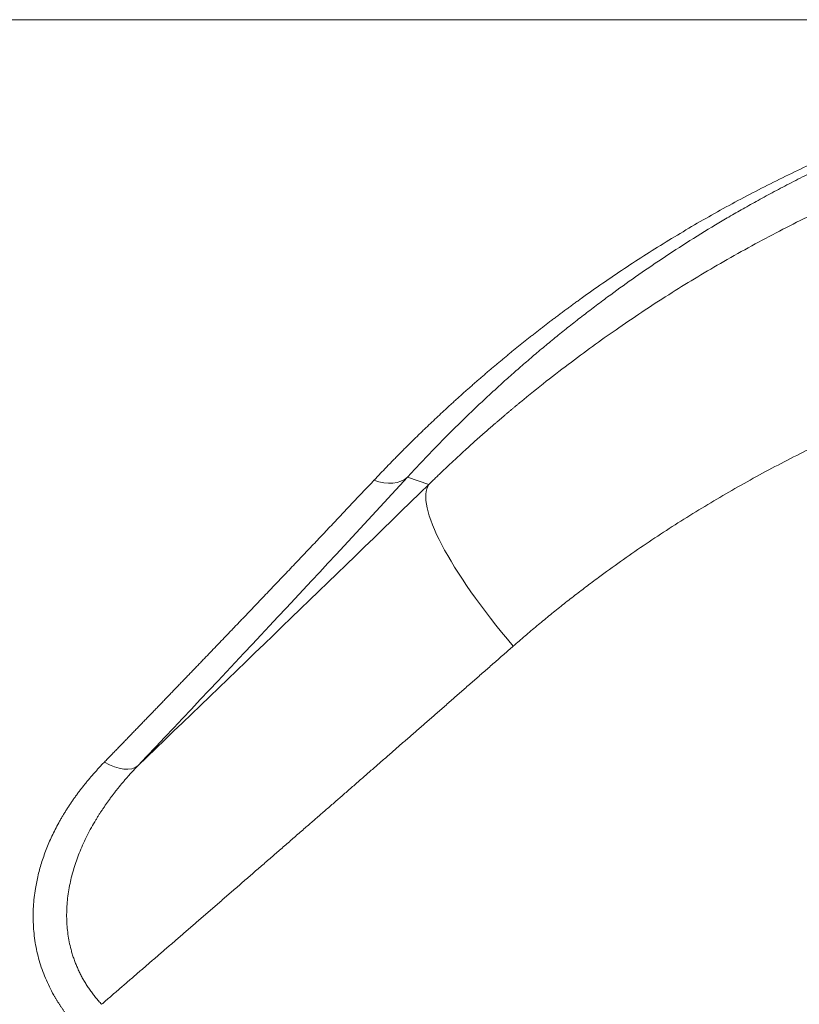
# Model space of a CAD drawing. Units: millimetres. Extents: x -838 to 1189, y 0 to 841.
# Drawn here: x 258 to 262, y 206 to 210 of the extents above; entities that cross this region are included whole.
import ezdxf

# ---------------------------------------------------------------- set-up
doc = ezdxf.new("R2010")
doc.units = ezdxf.units.MM
doc.layers.add('1', color=7, linetype='Continuous', true_color=0xffffff)

msp = doc.modelspace()

# ---------------------------------------------------------------- linework, layer by layer
at = {"layer": '1', "color": 252, "linetype": 'Continuous', "lineweight": 13}
msp.add_line((260.1556, 207.9355), (260.0662, 207.9653), dxfattribs=at)
for centre, major_axis, ratio, start_param, end_param in [((259.9251, 208.1068), (-0.1473, 0.1353), 0.66288, 2.12567, 3.075756), ((260.8608, 207.2282), (0.6974, -0.7167), 0.239466, 3.192348, 4.439095), ((258.8006, 206.9032), (-0.1452, 0.1375), 0.504224, 2.026553, 3.084522)]:
    msp.add_ellipse(centre, major_axis=major_axis, ratio=ratio, start_param=start_param, end_param=end_param, dxfattribs=at)
at = {"layer": '1', "color": 18, "linetype": 'Continuous', "lineweight": 13}
msp.add_open_spline([(249.3144, 209.8733), (249.3276, 209.8733), (249.3408, 209.8733), (254.4037, 209.8733), (259.4535, 209.8733), (264.5034, 209.8733)], degree=3, knots=[0, 0, 0, 0, 0.002602, 0.002602, 1, 1, 1, 1], dxfattribs=at)
at = {"layer": '1', "color": 252, "linetype": 'Continuous', "lineweight": 13}
for points, knots in [([(259.9265, 207.9525), (259.9303, 207.9566), (259.938, 207.9648), (259.9496, 207.977), (259.9612, 207.9892), (259.9729, 208.0014), (259.9846, 208.0135), (259.9964, 208.0257), (260.0082, 208.0378), (260.0201, 208.0499), (260.032, 208.062), (260.044, 208.074), (260.056, 208.0861), (260.0681, 208.0981), (260.0802, 208.1101), (260.0923, 208.1221), (260.1046, 208.134), (260.1168, 208.146), (260.1291, 208.1579), (260.1415, 208.1698), (260.1539, 208.1817), (260.1663, 208.1935), (260.1788, 208.2054), (260.1913, 208.2172), (260.2039, 208.229), (260.2166, 208.2407), (260.2292, 208.2525), (260.242, 208.2642), (260.2548, 208.2759), (260.2676, 208.2875), (260.2805, 208.2992), (260.2934, 208.3108), (260.3064, 208.3224), (260.3194, 208.3339), (260.3324, 208.3455), (260.3456, 208.357), (260.3587, 208.3685), (260.3719, 208.38), (260.3852, 208.3914), (260.3985, 208.4028), (260.4118, 208.4142), (260.4252, 208.4256), (260.4387, 208.4369), (260.4522, 208.4482), (260.4657, 208.4595), (260.4793, 208.4707), (260.493, 208.4819), (260.5067, 208.4931), (260.5204, 208.5043), (260.5342, 208.5154), (260.548, 208.5265), (260.5619, 208.5376), (260.5758, 208.5486), (260.5898, 208.5597), (260.6038, 208.5706), (260.6179, 208.5816), (260.632, 208.5925), (260.6461, 208.6034), (260.6604, 208.6143), (260.6746, 208.6251), (260.6889, 208.6359), (260.7033, 208.6467), (260.7177, 208.6574), (260.7321, 208.6681), (260.7466, 208.6788), (260.7612, 208.6894), (260.7758, 208.7), (260.845, 208.75), (260.9707, 208.837), (261.156, 208.9552), (261.3465, 209.0669), (261.542, 209.1718), (261.7176, 209.2575), (261.8703, 209.3262), (261.9976, 209.3798), (262.1233, 209.4293), (262.2539, 209.4772), (262.388, 209.5227), (262.5242, 209.5649), (262.6541, 209.6018), (262.7714, 209.6321), (262.8767, 209.6571), (262.9707, 209.6776), (263.0534, 209.6942), (263.1255, 209.7076), (263.1876, 209.7184), (263.2479, 209.7281), (263.3063, 209.737), (263.359, 209.7443), (263.4061, 209.7505), (263.4477, 209.7556), (263.4882, 209.7603), (263.5297, 209.7647), (263.5725, 209.769), (263.6168, 209.773), (263.6604, 209.7766), (263.6936, 209.779), (263.7165, 209.7806), (263.7293, 209.7815), (263.742, 209.7823), (263.7547, 209.7831), (263.7674, 209.7838), (263.78, 209.7845), (263.7926, 209.7852), (263.8052, 209.7859), (263.8177, 209.7865), (263.8302, 209.7871), (263.8427, 209.7876), (263.8551, 209.7882), (263.8675, 209.7887), (263.8799, 209.7892), (263.8922, 209.7896), (263.9045, 209.79), (263.9168, 209.7904), (263.9291, 209.7908), (263.9413, 209.7911), (263.9535, 209.7914), (263.9656, 209.7917), (263.9778, 209.792), (263.9899, 209.7922), (264.0019, 209.7924), (264.014, 209.7926), (264.026, 209.7927), (264.0379, 209.7928), (264.0499, 209.7929), (264.0618, 209.793), (264.0737, 209.793), (264.0816, 209.793), (264.0855, 209.793)], [0, 0, 0, 0, 0.00354, 0.007087, 0.010642, 0.014204, 0.017773, 0.021349, 0.024933, 0.028524, 0.032123, 0.035729, 0.039342, 0.042962, 0.046589, 0.050224, 0.053866, 0.057516, 0.061173, 0.064836, 0.068508, 0.072186, 0.075872, 0.079565, 0.083265, 0.086973, 0.090687, 0.094409, 0.098139, 0.101875, 0.105619, 0.109369, 0.113128, 0.116893, 0.120665, 0.124445, 0.128232, 0.132026, 0.135827, 0.139636, 0.143451, 0.147274, 0.151104, 0.154941, 0.158785, 0.162637, 0.166496, 0.170361, 0.174234, 0.178114, 0.182001, 0.185895, 0.189797, 0.193705, 0.197621, 0.201543, 0.205473, 0.20941, 0.213354, 0.217305, 0.221263, 0.225228, 0.2292, 0.233179, 0.237165, 0.241159, 0.245159, 0.249166, 0.298013, 0.347397, 0.39731, 0.447742, 0.498686, 0.530985, 0.562563, 0.593425, 0.623578, 0.657771, 0.689992, 0.72026, 0.748595, 0.770725, 0.791583, 0.811183, 0.824894, 0.838014, 0.850547, 0.862501, 0.873883, 0.882344, 0.890459, 0.898232, 0.905668, 0.914029, 0.922103, 0.929901, 0.937431, 0.939653, 0.941857, 0.944045, 0.946216, 0.948372, 0.950511, 0.952635, 0.954744, 0.956838, 0.958918, 0.960984, 0.963036, 0.965075, 0.967101, 0.969115, 0.971117, 0.973107, 0.975086, 0.977054, 0.979012, 0.98096, 0.982899, 0.984828, 0.98675, 0.988663, 0.990568, 0.992467, 0.994359, 0.996245, 0.998125, 1, 1, 1, 1]), ([(264.0853, 209.7912), (264.0835, 209.7912), (264.0799, 209.7912), (264.0745, 209.7912), (264.0691, 209.7911), (264.0637, 209.7911), (264.0583, 209.7911), (264.0529, 209.7911), (264.0474, 209.791), (264.042, 209.791), (264.0366, 209.7909), (264.0311, 209.7909), (264.0257, 209.7908), (264.0202, 209.7908), (264.0148, 209.7907), (264.0093, 209.7906), (264.0038, 209.7905), (263.9983, 209.7904), (263.9929, 209.7904), (263.9874, 209.7903), (263.9819, 209.7902), (263.9763, 209.79), (263.9708, 209.7899), (263.9653, 209.7898), (263.9598, 209.7897), (263.9542, 209.7895), (263.9487, 209.7894), (263.9432, 209.7892), (263.9376, 209.7891), (263.932, 209.7889), (263.9265, 209.7888), (263.9209, 209.7886), (263.9153, 209.7884), (263.9097, 209.7882), (263.9041, 209.788), (263.8985, 209.7878), (263.8929, 209.7876), (263.8873, 209.7874), (263.8817, 209.7872), (263.8761, 209.787), (263.8704, 209.7867), (263.8648, 209.7865), (263.8592, 209.7863), (263.8535, 209.786), (263.8478, 209.7857), (263.8422, 209.7855), (263.8365, 209.7852), (263.8308, 209.7849), (263.8251, 209.7847), (263.8195, 209.7844), (263.8138, 209.7841), (263.8081, 209.7838), (263.8023, 209.7834), (263.7966, 209.7831), (263.7909, 209.7828), (263.7852, 209.7825), (263.7794, 209.7821), (263.7737, 209.7818), (263.768, 209.7814), (263.7622, 209.7811), (263.7564, 209.7807), (263.7507, 209.7803), (263.7449, 209.78), (263.7391, 209.7796), (263.7333, 209.7792), (263.7275, 209.7788), (263.7217, 209.7784), (263.7039, 209.7771), (263.6739, 209.7748), (263.6318, 209.7712), (263.5889, 209.7672), (263.5476, 209.763), (263.5074, 209.7586), (263.4683, 209.754), (263.4281, 209.7489), (263.3778, 209.7421), (263.3172, 209.7333), (263.2458, 209.7219), (263.1716, 209.709), (263.0999, 209.6954), (263.0308, 209.6813), (262.964, 209.6668), (262.8945, 209.6507), (262.8267, 209.6341), (262.7607, 209.6169), (262.6965, 209.5994), (262.6301, 209.5804), (262.5456, 209.555), (262.4381, 209.5205), (262.3151, 209.4776), (262.1877, 209.4297), (262.0956, 209.3925), (262.0151, 209.3584), (261.9342, 209.3231), (261.8373, 209.2784), (261.7425, 209.2323), (261.6674, 209.1942), (261.5965, 209.157), (261.5295, 209.1206), (261.4665, 209.0853), (261.4075, 209.0512), (261.3284, 209.0044), (261.2304, 208.9438), (261.1148, 208.8683), (261.0054, 208.7931), (260.9258, 208.7357), (260.8735, 208.6968), (260.8465, 208.6765), (260.8197, 208.6561), (260.7931, 208.6355), (260.7667, 208.6149), (260.7405, 208.5942), (260.7145, 208.5735), (260.6887, 208.5526), (260.6631, 208.5316), (260.6376, 208.5106), (260.6124, 208.4895), (260.5874, 208.4683), (260.5626, 208.4471), (260.538, 208.4257), (260.5136, 208.4043), (260.4894, 208.3829), (260.4654, 208.3614), (260.4415, 208.3398), (260.4179, 208.3181), (260.3945, 208.2964), (260.3713, 208.2747), (260.3482, 208.2529), (260.3254, 208.231), (260.3027, 208.2091), (260.2803, 208.1871), (260.258, 208.1651), (260.2359, 208.1431), (260.2141, 208.121), (260.1924, 208.0989), (260.1709, 208.0767), (260.1496, 208.0545), (260.1284, 208.0323), (260.1075, 208.01), (260.0867, 207.9877), (260.073, 207.9728), (260.0662, 207.9653)], [0, 0, 0, 0, 0.000857, 0.001715, 0.002574, 0.003434, 0.004295, 0.005157, 0.006021, 0.006886, 0.007753, 0.008621, 0.009491, 0.010362, 0.011234, 0.012109, 0.012985, 0.013863, 0.014743, 0.015625, 0.016508, 0.017394, 0.018281, 0.019171, 0.020063, 0.020957, 0.021854, 0.022752, 0.023653, 0.024556, 0.025462, 0.02637, 0.027281, 0.028195, 0.02911, 0.030029, 0.03095, 0.031875, 0.032801, 0.033731, 0.034664, 0.035599, 0.036538, 0.037479, 0.038424, 0.039372, 0.040323, 0.041277, 0.042234, 0.043194, 0.044158, 0.045125, 0.046096, 0.04707, 0.048047, 0.049028, 0.050013, 0.051001, 0.051992, 0.052988, 0.053986, 0.054989, 0.055996, 0.057006, 0.05802, 0.059038, 0.060059, 0.061085, 0.068487, 0.076163, 0.084123, 0.092375, 0.09972, 0.107413, 0.115457, 0.123855, 0.138032, 0.153153, 0.169226, 0.186259, 0.200655, 0.215874, 0.231916, 0.248783, 0.263434, 0.278749, 0.294727, 0.31137, 0.340325, 0.373994, 0.403265, 0.436631, 0.444402, 0.465284, 0.499275, 0.520069, 0.539897, 0.55876, 0.576658, 0.59359, 0.609556, 0.624557, 0.657991, 0.690007, 0.720606, 0.749788, 0.757536, 0.76525, 0.772928, 0.780571, 0.788178, 0.79575, 0.803286, 0.810787, 0.818253, 0.825683, 0.833078, 0.840438, 0.847762, 0.855052, 0.862306, 0.869524, 0.876708, 0.883856, 0.890969, 0.898046, 0.905089, 0.912096, 0.919069, 0.926006, 0.932908, 0.939775, 0.946606, 0.953403, 0.960165, 0.966892, 0.973583, 0.98024, 0.986862, 0.993448, 1, 1, 1, 1]), ([(260.1556, 207.9355), (260.16, 207.9398), (260.1686, 207.9482), (260.1816, 207.9607), (260.1944, 207.9731), (260.2071, 207.9853), (260.2197, 207.9973), (260.2322, 208.0091), (260.2446, 208.0207), (260.2568, 208.0322), (260.269, 208.0435), (260.2809, 208.0546), (260.2928, 208.0655), (260.3046, 208.0763), (260.3162, 208.0869), (260.3277, 208.0973), (260.339, 208.1075), (260.3503, 208.1176), (260.3614, 208.1275), (260.3723, 208.1373), (260.3832, 208.1468), (260.3939, 208.1562), (260.4044, 208.1655), (260.4148, 208.1746), (260.4251, 208.1835), (260.4353, 208.1923), (260.4453, 208.2009), (260.4551, 208.2093), (260.4648, 208.2176), (260.4744, 208.2257), (260.4838, 208.2337), (260.4931, 208.2415), (260.5023, 208.2492), (260.5113, 208.2567), (260.5201, 208.2641), (260.5288, 208.2713), (260.5701, 208.3054), (260.643, 208.3642), (260.7475, 208.4447), (260.8486, 208.5192), (260.9874, 208.6172), (261.1643, 208.7341), (261.3502, 208.846), (261.5005, 208.9302), (261.6163, 208.9918), (261.7311, 209.0497), (261.8889, 209.1254), (262.0906, 209.2142), (262.3373, 209.3102), (262.5824, 209.3937), (262.7573, 209.4453), (262.8612, 209.4733), (262.8947, 209.4821), (262.9282, 209.4907), (262.9617, 209.4991), (262.9952, 209.5074), (263.0288, 209.5154), (263.0623, 209.5232), (263.0958, 209.5309), (263.1294, 209.5383), (263.1629, 209.5455), (263.1964, 209.5526), (263.23, 209.5594), (263.2635, 209.566), (263.297, 209.5725), (263.3305, 209.5787), (263.364, 209.5848), (263.3975, 209.5907), (263.4309, 209.5963), (263.4644, 209.6018), (263.4978, 209.6071), (263.5313, 209.6122), (263.5647, 209.6171), (263.5981, 209.6218), (263.6315, 209.6263), (263.6648, 209.6306), (263.6981, 209.6347), (263.7315, 209.6387), (263.7648, 209.6424), (263.798, 209.646), (263.8313, 209.6494), (263.8534, 209.6515), (263.8645, 209.6525)], [0, 0, 0, 0, 0.004426, 0.0088, 0.013124, 0.017396, 0.021617, 0.025787, 0.029906, 0.033973, 0.03799, 0.041955, 0.045869, 0.049731, 0.053543, 0.057303, 0.061012, 0.06467, 0.068277, 0.071833, 0.075337, 0.078791, 0.082193, 0.085544, 0.088843, 0.092092, 0.095289, 0.098435, 0.10153, 0.104574, 0.107566, 0.110508, 0.113398, 0.116237, 0.119025, 0.121761, 0.124447, 0.157923, 0.18984, 0.220198, 0.248996, 0.313023, 0.373681, 0.40585, 0.437383, 0.46828, 0.498542, 0.563365, 0.626687, 0.688519, 0.748876, 0.757147, 0.765408, 0.773656, 0.781893, 0.790118, 0.798331, 0.806533, 0.814723, 0.822902, 0.831069, 0.839225, 0.847369, 0.855502, 0.863624, 0.871734, 0.879833, 0.887921, 0.895998, 0.904064, 0.912119, 0.920162, 0.928195, 0.936216, 0.944227, 0.952227, 0.960216, 0.968194, 0.976162, 0.984118, 0.992065, 1, 1, 1, 1]), ([(263.9479, 208.692), (263.9423, 208.6915), (263.9312, 208.6906), (263.9144, 208.6891), (263.8976, 208.6876), (263.8809, 208.686), (263.8642, 208.6844), (263.8474, 208.6828), (263.8307, 208.6811), (263.8139, 208.6793), (263.7972, 208.6775), (263.7805, 208.6757), (263.7637, 208.6738), (263.747, 208.6719), (263.7303, 208.6699), (263.7136, 208.6679), (263.6968, 208.6658), (263.6801, 208.6637), (263.6634, 208.6616), (263.6467, 208.6594), (263.63, 208.6571), (263.6133, 208.6548), (263.5966, 208.6525), (263.5799, 208.6501), (263.5633, 208.6477), (263.5466, 208.6452), (263.5299, 208.6427), (263.5132, 208.6401), (263.4965, 208.6375), (263.4799, 208.6349), (263.4288, 208.6266), (263.3433, 208.6118), (263.224, 208.5887), (263.1052, 208.5632), (262.9483, 208.5265), (262.7544, 208.4749), (262.525, 208.4044), (262.2986, 208.3248), (262.0769, 208.237), (261.8603, 208.1412), (261.6494, 208.0377), (261.4433, 207.9262), (261.276, 207.8269), (261.1453, 207.7438), (261.0493, 207.68), (260.9547, 207.6144), (260.8838, 207.563), (260.8357, 207.5272), (260.8096, 207.5075), (260.7836, 207.4877), (260.7578, 207.4677), (260.7321, 207.4476), (260.7065, 207.4274), (260.6811, 207.407), (260.6559, 207.3866), (260.6307, 207.3659), (260.6058, 207.3452), (260.5809, 207.3243), (260.5562, 207.3033), (260.5317, 207.2821), (260.5154, 207.2679), (260.5073, 207.2608)], [0, 0, 0, 0, 0.004372, 0.008745, 0.013118, 0.017492, 0.021866, 0.02624, 0.030616, 0.034992, 0.039368, 0.043745, 0.048123, 0.052501, 0.05688, 0.06126, 0.065641, 0.070022, 0.074404, 0.078788, 0.083171, 0.087556, 0.091942, 0.096328, 0.100716, 0.105104, 0.109494, 0.113884, 0.118276, 0.122668, 0.127062, 0.158723, 0.190391, 0.222074, 0.253779, 0.31655, 0.379395, 0.442379, 0.50557, 0.567801, 0.629992, 0.692209, 0.754522, 0.78538, 0.816195, 0.846978, 0.877736, 0.886506, 0.89527, 0.904028, 0.912779, 0.921524, 0.930264, 0.938998, 0.947727, 0.95645, 0.965169, 0.973883, 0.982593, 0.991298, 1, 1, 1, 1]), ([(258.8022, 206.7769), (258.8068, 206.7816), (258.8159, 206.791), (258.8294, 206.805), (258.843, 206.819), (258.8565, 206.8329), (258.8699, 206.8468), (258.8834, 206.8607), (258.8968, 206.8745), (258.9101, 206.8883), (258.9234, 206.9021), (258.9366, 206.9158), (258.9499, 206.9295), (258.963, 206.9431), (258.9762, 206.9567), (258.9893, 206.9703), (259.0023, 206.9838), (259.0153, 206.9973), (259.0283, 207.0107), (259.0412, 207.0241), (259.0541, 207.0375), (259.067, 207.0508), (259.0798, 207.0641), (259.0925, 207.0773), (259.1052, 207.0905), (259.1179, 207.1037), (259.1306, 207.1168), (259.1432, 207.1299), (259.1557, 207.143), (259.1682, 207.156), (259.1807, 207.169), (259.1931, 207.1819), (259.2055, 207.1948), (259.2179, 207.2076), (259.2302, 207.2205), (259.2425, 207.2332), (259.2547, 207.246), (259.2669, 207.2587), (259.279, 207.2713), (259.2911, 207.284), (259.3032, 207.2965), (259.3152, 207.3091), (259.3272, 207.3216), (259.3391, 207.334), (259.351, 207.3465), (259.3629, 207.3588), (259.3747, 207.3712), (259.391, 207.3883), (259.4118, 207.41), (259.4369, 207.4363), (259.4619, 207.4625), (259.4867, 207.4885), (259.5114, 207.5143), (259.5359, 207.54), (259.5602, 207.5655), (259.5843, 207.5909), (259.6083, 207.6161), (259.6321, 207.6412), (259.6558, 207.6661), (259.6793, 207.6908), (259.7026, 207.7154), (259.7257, 207.7399), (259.7487, 207.7641), (259.7715, 207.7882), (259.7941, 207.8122), (259.8166, 207.836), (259.8389, 207.8596), (259.861, 207.8831), (259.883, 207.9064), (259.9048, 207.9295), (259.9193, 207.9449), (259.9265, 207.9525)], [0, 0, 0, 0, 0.011319, 0.022618, 0.033897, 0.045157, 0.056397, 0.067618, 0.07882, 0.090001, 0.101164, 0.112306, 0.123429, 0.134533, 0.145616, 0.156681, 0.167725, 0.17875, 0.189756, 0.200741, 0.211708, 0.222654, 0.233581, 0.244488, 0.255376, 0.266243, 0.277091, 0.28792, 0.298729, 0.309518, 0.320287, 0.331037, 0.341767, 0.352477, 0.363168, 0.373838, 0.38449, 0.395121, 0.405732, 0.416324, 0.426897, 0.437449, 0.447982, 0.458494, 0.468988, 0.479461, 0.489914, 0.500348, 0.522843, 0.545268, 0.567624, 0.589909, 0.612123, 0.634268, 0.656343, 0.678348, 0.700282, 0.722147, 0.743941, 0.765665, 0.787319, 0.808902, 0.830416, 0.85186, 0.873233, 0.894536, 0.915769, 0.936932, 0.958025, 0.979047, 1, 1, 1, 1]), ([(260.5073, 207.2608), (260.5006, 207.255), (260.4873, 207.2433), (260.4673, 207.2258), (260.4474, 207.2083), (260.4275, 207.1909), (260.4077, 207.1736), (260.388, 207.1562), (260.3683, 207.139), (260.3486, 207.1218), (260.329, 207.1046), (260.3094, 207.0875), (260.2899, 207.0704), (260.2705, 207.0533), (260.2511, 207.0364), (260.2317, 207.0194), (260.2124, 207.0025), (260.1932, 206.9857), (260.174, 206.9689), (260.1548, 206.9522), (260.1357, 206.9355), (260.1167, 206.9188), (260.0977, 206.9022), (260.0787, 206.8857), (260.0598, 206.8692), (260.041, 206.8527), (260.0222, 206.8363), (260.0035, 206.8199), (259.9848, 206.8036), (259.9662, 206.7873), (259.9476, 206.7711), (259.9291, 206.7549), (259.9106, 206.7388), (259.8922, 206.7227), (259.8738, 206.7067), (259.8555, 206.6907), (259.8372, 206.6748), (259.819, 206.6589), (259.8008, 206.6431), (259.7827, 206.6273), (259.7646, 206.6115), (259.7466, 206.5959), (259.7286, 206.5802), (259.7107, 206.5646), (259.6929, 206.5491), (259.6751, 206.5336), (259.6573, 206.5181), (259.6319, 206.496), (259.5989, 206.4673), (259.5584, 206.432), (259.5181, 206.397), (259.478, 206.3621), (259.4381, 206.3275), (259.3984, 206.293), (259.3589, 206.2587), (259.3196, 206.2246), (259.2805, 206.1907), (259.2416, 206.1569), (259.2029, 206.1234), (259.1644, 206.0901), (259.1261, 206.0569), (259.088, 206.0239), (259.0501, 205.9911), (259.0125, 205.9586), (258.975, 205.9262), (258.9377, 205.8939), (258.9007, 205.8619), (258.8638, 205.8301), (258.8272, 205.7984), (258.8028, 205.7774), (258.7907, 205.767)], [0, 0, 0, 0, 0.011409, 0.022793, 0.034152, 0.045487, 0.056798, 0.068084, 0.079345, 0.090582, 0.101794, 0.112982, 0.124144, 0.135283, 0.146396, 0.157485, 0.168549, 0.179589, 0.190604, 0.201594, 0.21256, 0.2235, 0.234416, 0.245307, 0.256174, 0.267016, 0.277833, 0.288625, 0.299392, 0.310135, 0.320852, 0.331545, 0.342213, 0.352856, 0.363475, 0.374068, 0.384637, 0.395181, 0.405699, 0.416193, 0.426662, 0.437106, 0.447526, 0.45792, 0.468289, 0.478634, 0.488953, 0.499248, 0.522945, 0.546554, 0.570074, 0.593506, 0.616848, 0.640101, 0.663266, 0.686341, 0.709327, 0.732224, 0.755031, 0.777749, 0.800378, 0.822917, 0.845366, 0.867726, 0.889996, 0.912176, 0.934267, 0.956268, 0.978179, 1, 1, 1, 1]), ([(258.6875, 205.6729), (258.6862, 205.6743), (258.6837, 205.6772), (258.6799, 205.6814), (258.6761, 205.6857), (258.6724, 205.69), (258.6687, 205.6943), (258.665, 205.6987), (258.6614, 205.7031), (258.6578, 205.7075), (258.6543, 205.7119), (258.6508, 205.7163), (258.6473, 205.7208), (258.6439, 205.7253), (258.6405, 205.7298), (258.6371, 205.7343), (258.6338, 205.7389), (258.6305, 205.7435), (258.6273, 205.7481), (258.6241, 205.7527), (258.6209, 205.7574), (258.6178, 205.762), (258.6147, 205.7667), (258.6117, 205.7715), (258.6087, 205.7762), (258.6057, 205.781), (258.6028, 205.7857), (258.5999, 205.7905), (258.5971, 205.7954), (258.5942, 205.8002), (258.5858, 205.8151), (258.5725, 205.8402), (258.5562, 205.8762), (258.5421, 205.9127), (258.5265, 205.9618), (258.5126, 206.0243), (258.5047, 206.0996), (258.5052, 206.1751), (258.5129, 206.244), (258.5256, 206.3067), (258.5415, 206.3633), (258.5617, 206.4195), (258.5863, 206.4755), (258.6077, 206.5165), (258.623, 206.5432), (258.6305, 206.556), (258.6382, 206.5687), (258.6461, 206.5813), (258.6543, 206.5939), (258.6626, 206.6065), (258.6712, 206.619), (258.68, 206.6314), (258.689, 206.6438), (258.6982, 206.6562), (258.7077, 206.6685), (258.7173, 206.6807), (258.7272, 206.6929), (258.7373, 206.7051), (258.7476, 206.7172), (258.7581, 206.7292), (258.7688, 206.7412), (258.7797, 206.7532), (258.7909, 206.7651), (258.7984, 206.773), (258.8022, 206.7769)], [0, 0, 0, 0, 0.004305, 0.00861, 0.012913, 0.017217, 0.02152, 0.025823, 0.030126, 0.03443, 0.038735, 0.043041, 0.047348, 0.051657, 0.055968, 0.06028, 0.064595, 0.068913, 0.073234, 0.077557, 0.081884, 0.086215, 0.090549, 0.094888, 0.099231, 0.103578, 0.107931, 0.112288, 0.116651, 0.121019, 0.125393, 0.156639, 0.187821, 0.219027, 0.250346, 0.311965, 0.37493, 0.436707, 0.4996, 0.547911, 0.596821, 0.646503, 0.697123, 0.748836, 0.760957, 0.773114, 0.785309, 0.797544, 0.80982, 0.822139, 0.834503, 0.846913, 0.85937, 0.871877, 0.884435, 0.897045, 0.90971, 0.92243, 0.935207, 0.948043, 0.960939, 0.973896, 0.986916, 1, 1, 1, 1]), ([(258.9416, 206.7617), (258.9397, 206.7598), (258.936, 206.7558), (258.9304, 206.7499), (258.9249, 206.744), (258.9194, 206.7381), (258.914, 206.7321), (258.9086, 206.7262), (258.9034, 206.7203), (258.8981, 206.7144), (258.893, 206.7085), (258.8879, 206.7026), (258.8828, 206.6966), (258.8778, 206.6907), (258.8729, 206.6848), (258.868, 206.6789), (258.8632, 206.6731), (258.8585, 206.6672), (258.8538, 206.6613), (258.8492, 206.6554), (258.8446, 206.6495), (258.8401, 206.6437), (258.8356, 206.6378), (258.8312, 206.632), (258.8269, 206.6261), (258.8226, 206.6203), (258.8184, 206.6145), (258.8142, 206.6086), (258.8101, 206.6028), (258.8061, 206.597), (258.8021, 206.5912), (258.7982, 206.5855), (258.7943, 206.5797), (258.7905, 206.5739), (258.7867, 206.5682), (258.783, 206.5624), (258.7794, 206.5567), (258.7758, 206.551), (258.7723, 206.5453), (258.7688, 206.5396), (258.7654, 206.5339), (258.7504, 206.5087), (258.7261, 206.4639), (258.6971, 206.3989), (258.6745, 206.3347), (258.6576, 206.269), (258.647, 206.2019), (258.6437, 206.1338), (258.648, 206.0679), (258.6564, 206.0219), (258.6633, 205.995), (258.6658, 205.986), (258.6684, 205.977), (258.6712, 205.968), (258.6742, 205.9591), (258.6773, 205.9503), (258.6806, 205.9415), (258.684, 205.9328), (258.6876, 205.9242), (258.6914, 205.9156), (258.6953, 205.9071), (258.6993, 205.8986), (258.7035, 205.8903), (258.7079, 205.882), (258.7124, 205.8737), (258.717, 205.8656), (258.7218, 205.8575), (258.7268, 205.8495), (258.7319, 205.8416), (258.7371, 205.8337), (258.7425, 205.826), (258.748, 205.8183), (258.7537, 205.8107), (258.7595, 205.8032), (258.7655, 205.7958), (258.7716, 205.7884), (258.7778, 205.7812), (258.7842, 205.774), (258.7885, 205.7693), (258.7907, 205.767)], [0, 0, 0, 0, 0.007083, 0.014136, 0.021159, 0.028153, 0.035118, 0.042052, 0.048957, 0.055831, 0.062676, 0.06949, 0.076274, 0.083028, 0.089751, 0.096444, 0.103107, 0.109739, 0.11634, 0.122911, 0.129451, 0.13596, 0.142438, 0.148885, 0.155301, 0.161685, 0.168039, 0.174362, 0.180653, 0.186913, 0.193141, 0.199338, 0.205504, 0.211638, 0.21774, 0.223811, 0.22985, 0.235858, 0.241833, 0.247777, 0.25369, 0.25957, 0.326396, 0.390732, 0.452587, 0.51199, 0.576663, 0.63911, 0.699482, 0.757969, 0.766516, 0.775042, 0.783546, 0.792029, 0.800493, 0.808938, 0.817365, 0.825774, 0.834167, 0.842545, 0.850907, 0.859257, 0.867593, 0.875917, 0.884231, 0.892534, 0.900828, 0.909114, 0.917392, 0.925665, 0.933932, 0.942195, 0.950455, 0.958712, 0.966968, 0.975224, 0.98348, 0.991739, 1, 1, 1, 1])]:
    msp.add_open_spline(points, degree=3, knots=knots, dxfattribs=at)
for points in [[(260.0662, 207.9653), (259.7231, 207.592), (259.3437, 207.1864), (258.9416, 206.7617)], [(258.9416, 206.7617), (259.3393, 207.1436), (259.7452, 207.5362), (260.1556, 207.9355)]]:
    msp.add_open_spline(points, degree=3, dxfattribs=at)

doc.saveas('drawing.dxf')
